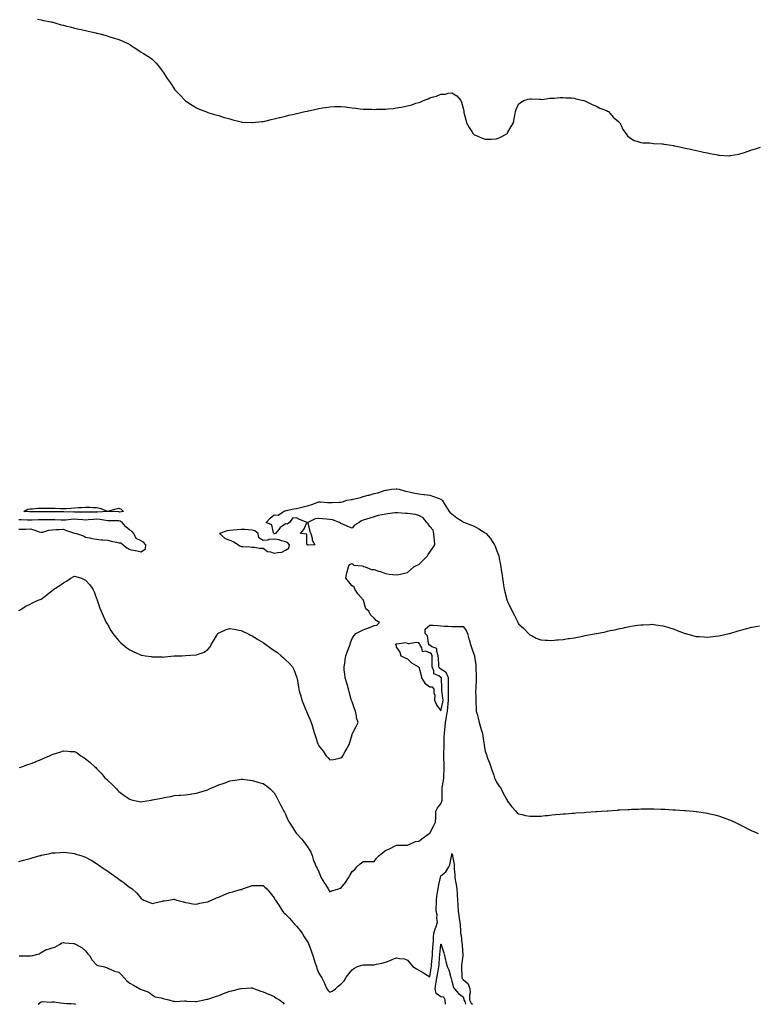
# Model space of a CAD drawing. Units: inches. Extents: x 891923 to 894563, y 7374458 to 7377098.
# Drawn here: x 892579 to 893243, y 7374458 to 7375345 of the extents above; entities that cross this region are included whole.
import ezdxf

# ---------------------------------------------------------------- set-up
doc = ezdxf.new("R2010")
doc.units = ezdxf.units.IN
doc.header["$MEASUREMENT"] = 0
doc.layers.add('Contour_89197374', color=7, linetype='Continuous', true_color=0x5e44e5)

msp = doc.modelspace()

# ---------------------------------------------------------------- linework, layer by layer
at = {"layer": 'Contour_89197374'}
for points in [[(892594.76, 7375345.21, 3426), (892598.05, 7375344.69, 3426), (892600.22, 7375344.09, 3426), (892607.22, 7375342.75, 3426), (892608.05, 7375342.55, 3426), (892608.54, 7375342.41, 3426), (892610.36, 7375341.92, 3426), (892616.23, 7375340.1, 3426), (892618.05, 7375339.67, 3426), (892620.99, 7375338.98, 3426), (892624.3, 7375338.17, 3426), (892628.05, 7375337.2, 3426), (892632.4, 7375336.27, 3426), (892634.14, 7375335.83, 3426), (892638.05, 7375334.93, 3426), (892640.55, 7375334.42, 3426), (892647.22, 7375332.75, 3426), (892648.05, 7375332.6, 3426), (892648.62, 7375332.49, 3426), (892650.99, 7375331.92, 3426), (892656.55, 7375330.42, 3426), (892658.05, 7375329.95, 3426), (892660.91, 7375329.06, 3426), (892664.27, 7375328.14, 3426), (892668.05, 7375326.92, 3426), (892671.55, 7375325.42, 3426), (892677.33, 7375322.63, 3426), (892678.05, 7375322.29, 3426), (892678.28, 7375322.15, 3426), (892678.66, 7375321.92, 3426), (892684.27, 7375318.14, 3426), (892688.05, 7375315.59, 3426), (892690.36, 7375314.23, 3426), (892694.26, 7375311.92, 3426), (892696.52, 7375310.39, 3426), (892698.05, 7375309.17, 3426), (892701.68, 7375305.55, 3426), (892704.64, 7375301.92, 3426), (892706.13, 7375300, 3426), (892708.05, 7375297.37, 3426), (892710.19, 7375294.06, 3426), (892711.45, 7375291.92, 3426), (892714.16, 7375288.03, 3426), (892718.05, 7375282.2, 3426), (892718.16, 7375282.03, 3426), (892718.25, 7375281.92, 3426), (892723.05, 7375276.92, 3426), (892727.63, 7375271.92, 3426), (892727.86, 7375271.73, 3426), (892728.05, 7375271.55, 3426), (892729.05, 7375270.92, 3426), (892733.98, 7375267.85, 3426), (892738.05, 7375265.32, 3426), (892740.36, 7375264.23, 3426), (892746.23, 7375261.92, 3426), (892747.55, 7375261.42, 3426), (892748.05, 7375261.22, 3426), (892749.05, 7375260.92, 3426), (892755.27, 7375259.14, 3426), (892758.05, 7375258.35, 3426), (892762.92, 7375256.78, 3426), (892763.29, 7375256.68, 3426), (892768.05, 7375255.31, 3426), (892770.61, 7375254.48, 3426), (892777.01, 7375252.96, 3426), (892778.05, 7375252.67, 3426), (892778.69, 7375252.56, 3426), (892787.77, 7375252.2, 3426), (892788.05, 7375252.17, 3426), (892788.31, 7375252.18, 3426), (892796.9, 7375253.07, 3426), (892798.05, 7375253.12, 3426), (892799.58, 7375253.45, 3426), (892805.1, 7375254.87, 3426), (892808.05, 7375255.38, 3426), (892812.79, 7375256.66, 3426), (892813.19, 7375256.78, 3426), (892818.05, 7375257.97, 3426), (892821.17, 7375258.8, 3426), (892825.86, 7375259.73, 3426), (892828.05, 7375260.23, 3426), (892829.43, 7375260.54, 3426), (892835.55, 7375261.92, 3426), (892837.62, 7375262.35, 3426), (892838.05, 7375262.43, 3426), (892838.71, 7375262.58, 3426), (892845.79, 7375264.18, 3426), (892848.05, 7375264.73, 3426), (892851.44, 7375265.31, 3426), (892854.23, 7375265.74, 3426), (892858.05, 7375266.38, 3426), (892862.58, 7375266.45, 3426), (892863.52, 7375266.45, 3426), (892868.05, 7375266.56, 3426), (892872.25, 7375266.12, 3426), (892874.07, 7375265.9, 3426), (892878.05, 7375265.39, 3426), (892881.17, 7375265.04, 3426), (892885.37, 7375264.6, 3426), (892888.05, 7375264.26, 3426), (892890.32, 7375264.19, 3426), (892895.91, 7375264.06, 3426), (892898.05, 7375263.98, 3426), (892900.16, 7375264.03, 3426), (892905.85, 7375264.12, 3426), (892908.05, 7375264.2, 3426), (892910.64, 7375264.51, 3426), (892915.1, 7375264.87, 3426), (892918.05, 7375265.25, 3426), (892922.2, 7375266.07, 3426), (892923.68, 7375266.29, 3426), (892928.05, 7375267.11, 3426), (892931.91, 7375268.06, 3426), (892935.55, 7375269.42, 3426), (892938.05, 7375270.22, 3426), (892939.39, 7375270.58, 3426), (892942.33, 7375271.92, 3426), (892946.49, 7375273.48, 3426), (892948.05, 7375274.25, 3426), (892951.5, 7375275.37, 3426), (892954.03, 7375275.94, 3426), (892958.05, 7375277.61, 3426), (892962.17, 7375277.8, 3426), (892964.72, 7375278.59, 3426), (892968.05, 7375278.92, 3426), (892972.42, 7375276.3, 3426), (892976.05, 7375271.92, 3426), (892976.7, 7375270.57, 3426), (892978.05, 7375264.92, 3426), (892978.61, 7375262.48, 3426), (892978.64, 7375261.92, 3426), (892978.84, 7375261.13, 3426), (892980.63, 7375254.5, 3426), (892981.26, 7375251.92, 3426), (892983.66, 7375247.53, 3426), (892985.83, 7375244.14, 3426), (892987.23, 7375241.92, 3426), (892987.63, 7375241.5, 3426), (892988.05, 7375241.18, 3426), (892989.3, 7375240.67, 3426), (892994.51, 7375238.38, 3426), (892998.05, 7375237, 3426), (893002.73, 7375237.24, 3426), (893003.39, 7375237.26, 3426), (893008.05, 7375237.34, 3426), (893011.19, 7375238.78, 3426), (893017.36, 7375241.92, 3426), (893017.69, 7375242.28, 3426), (893018.05, 7375242.75, 3426), (893021.28, 7375248.69, 3426), (893023.42, 7375251.92, 3426), (893024.09, 7375255.88, 3426), (893024.72, 7375258.59, 3426), (893025.35, 7375261.92, 3426), (893025.97, 7375264, 3426), (893028.05, 7375268.59, 3426), (893029.72, 7375270.25, 3426), (893032.6, 7375271.92, 3426), (893036.69, 7375273.28, 3426), (893038.05, 7375273.46, 3426), (893039.48, 7375273.35, 3426), (893046.8, 7375273.17, 3426), (893048.05, 7375273.03, 3426), (893049.14, 7375273.01, 3426), (893056.05, 7375273.92, 3426), (893058.05, 7375273.92, 3426), (893060.12, 7375273.99, 3426), (893065.41, 7375274.56, 3426), (893068.05, 7375274.56, 3426), (893070.43, 7375274.3, 3426), (893075.67, 7375274.3, 3426), (893078.05, 7375274.03, 3426), (893079.66, 7375273.53, 3426), (893086.69, 7375271.92, 3426), (893087.71, 7375271.58, 3426), (893088.05, 7375271.5, 3426), (893088.84, 7375271.13, 3426), (893094.34, 7375268.21, 3426), (893098.05, 7375266.81, 3426), (893101.28, 7375265.15, 3426), (893107.05, 7375262.92, 3426), (893108.05, 7375262.48, 3426), (893108.4, 7375262.27, 3426), (893109.02, 7375261.92, 3426), (893113.22, 7375257.09, 3426), (893118.05, 7375253.03, 3426), (893118.6, 7375252.47, 3426), (893119.16, 7375251.92, 3426), (893120.38, 7375249.59, 3426), (893121.91, 7375245.78, 3426), (893124.97, 7375241.92, 3426), (893126.23, 7375240.1, 3426), (893128.05, 7375238.49, 3426), (893132.16, 7375236.03, 3426), (893134.52, 7375235.45, 3426), (893138.05, 7375234.14, 3426), (893139.99, 7375233.86, 3426), (893146.11, 7375233.86, 3426), (893148.05, 7375233.59, 3426), (893149.48, 7375233.35, 3426), (893157, 7375232.97, 3426), (893158.05, 7375232.85, 3426), (893158.79, 7375232.66, 3426), (893163.77, 7375231.92, 3426), (893167.46, 7375231.33, 3426), (893168.05, 7375231.27, 3426), (893168.86, 7375231.11, 3426), (893175.68, 7375229.55, 3426), (893178.05, 7375229.15, 3426), (893181.64, 7375228.33, 3426), (893183.92, 7375227.79, 3426), (893192.18, 7375226.05, 3426), (893194.46, 7375225.51, 3426), (893198.05, 7375224.69, 3426), (893200.42, 7375224.29, 3426), (893207.02, 7375222.95, 3426), (893208.05, 7375222.76, 3426), (893208.88, 7375222.75, 3426), (893217.7, 7375222.27, 3426), (893218.05, 7375222.26, 3426), (893218.48, 7375222.35, 3426), (893226.25, 7375223.72, 3426), (893228.05, 7375224.14, 3426), (893231.38, 7375225.25, 3426), (893233.91, 7375226.05, 3426), (893238.05, 7375227.58, 3426), (893241.42, 7375228.55, 3426), (893246.01, 7375229.88, 3426)], [(892578.05, 7374812.6, 3425), (892579.76, 7374813.63, 3425), (892583.79, 7374816.18, 3425), (892588.05, 7374818.38, 3425), (892590.39, 7374819.58, 3425), (892595.35, 7374821.92, 3425), (892597.27, 7374822.7, 3425), (892598.05, 7374823, 3425), (892601.7, 7374825.57, 3425), (892603.3, 7374826.66, 3425), (892608.05, 7374830.61, 3425), (892608.8, 7374831.17, 3425), (892609.61, 7374831.92, 3425), (892614.91, 7374835.06, 3425), (892618.05, 7374837.45, 3425), (892621.04, 7374838.93, 3425), (892624.84, 7374841.92, 3425), (892626.86, 7374843.11, 3425), (892628.05, 7374843.7, 3425), (892629.33, 7374843.2, 3425), (892634.5, 7374841.92, 3425), (892636.84, 7374840.71, 3425), (892638.05, 7374839.96, 3425), (892641.93, 7374835.8, 3425), (892644.53, 7374831.92, 3425), (892645.73, 7374829.6, 3425), (892648.05, 7374823.57, 3425), (892648.4, 7374822.27, 3425), (892648.52, 7374821.92, 3425), (892648.78, 7374821.19, 3425), (892650.98, 7374814.85, 3425), (892652.05, 7374811.92, 3425), (892653.93, 7374807.8, 3425), (892655.42, 7374804.55, 3425), (892656.62, 7374801.92, 3425), (892657.19, 7374801.06, 3425), (892658.05, 7374799.65, 3425), (892660.92, 7374794.79, 3425), (892662.61, 7374791.92, 3425), (892665.1, 7374788.97, 3425), (892668.05, 7374785.42, 3425), (892669.82, 7374783.69, 3425), (892671.62, 7374781.92, 3425), (892675.24, 7374779.11, 3425), (892678.05, 7374777.11, 3425), (892681.65, 7374775.52, 3425), (892686.91, 7374773.06, 3425), (892688.05, 7374772.53, 3425), (892688.61, 7374772.48, 3425), (892691.9, 7374771.92, 3425), (892697.26, 7374771.13, 3425), (892698.05, 7374770.99, 3425), (892699.06, 7374770.91, 3425), (892706.97, 7374770.84, 3425), (892708.05, 7374770.75, 3425), (892709.17, 7374770.81, 3425), (892717.85, 7374771.72, 3425), (892718.05, 7374771.73, 3425), (892718.24, 7374771.73, 3425), (892725.19, 7374771.92, 3425), (892727.97, 7374772, 3425), (892728.05, 7374772, 3425), (892728.14, 7374772, 3425), (892737.38, 7374772.59, 3425), (892738.05, 7374772.65, 3425), (892739.41, 7374773.28, 3425), (892744.84, 7374775.13, 3425), (892748.05, 7374777.43, 3425), (892750.13, 7374779.84, 3425), (892751.28, 7374781.92, 3425), (892753.87, 7374786.1, 3425), (892755.89, 7374789.76, 3425), (892757.12, 7374791.92, 3425), (892757.67, 7374792.3, 3425), (892758.05, 7374792.52, 3425), (892759.03, 7374792.9, 3425), (892764.55, 7374795.42, 3425), (892768.05, 7374796.5, 3425), (892771.83, 7374795.7, 3425), (892774.58, 7374795.39, 3425), (892778.05, 7374794.79, 3425), (892779.9, 7374793.77, 3425), (892784.04, 7374791.92, 3425), (892786.57, 7374790.44, 3425), (892788.05, 7374789.97, 3425), (892792.88, 7374786.75, 3425), (892793.67, 7374786.3, 3425), (892798.05, 7374783.72, 3425), (892799.12, 7374782.99, 3425), (892800.49, 7374781.92, 3425), (892804.82, 7374778.69, 3425), (892808.05, 7374776.62, 3425), (892810.82, 7374774.69, 3425), (892814.33, 7374771.92, 3425), (892816.2, 7374770.07, 3425), (892818.05, 7374768.19, 3425), (892821.41, 7374765.28, 3425), (892824.35, 7374761.92, 3425), (892825.53, 7374759.4, 3425), (892828.05, 7374752.96, 3425), (892828.35, 7374752.22, 3425), (892828.43, 7374751.92, 3425), (892828.5, 7374751.47, 3425), (892829.8, 7374743.67, 3425), (892830.05, 7374741.92, 3425), (892830.87, 7374739.1, 3425), (892831.82, 7374735.7, 3425), (892832.91, 7374731.92, 3425), (892834.43, 7374728.3, 3425), (892836.26, 7374723.71, 3425), (892837, 7374721.92, 3425), (892837.34, 7374721.21, 3425), (892838.05, 7374719.49, 3425), (892840.37, 7374714.24, 3425), (892841.1, 7374711.92, 3425), (892842.61, 7374707.37, 3425), (892842.85, 7374706.72, 3425), (892844.23, 7374701.92, 3425), (892845.28, 7374699.15, 3425), (892847.34, 7374692.63, 3425), (892847.59, 7374691.92, 3425), (892847.73, 7374691.6, 3425), (892848.05, 7374690.89, 3425), (892852.01, 7374685.88, 3425), (892854.81, 7374681.92, 3425), (892856.28, 7374680.15, 3425), (892858.05, 7374678.18, 3425), (892861.35, 7374678.62, 3425), (892865.58, 7374679.45, 3425), (892868.05, 7374679.83, 3425), (892869.09, 7374680.88, 3425), (892869.65, 7374681.92, 3425), (892871.89, 7374685.76, 3425), (892872.74, 7374687.23, 3425), (892875.58, 7374691.92, 3425), (892876.2, 7374693.77, 3425), (892878.05, 7374700.85, 3425), (892878.26, 7374701.71, 3425), (892878.36, 7374701.92, 3425), (892878.71, 7374702.58, 3425), (892881.63, 7374708.34, 3425), (892883.7, 7374711.92, 3425), (892882.09, 7374715.96, 3425), (892882.11, 7374717.86, 3425), (892881.21, 7374721.92, 3425), (892880.32, 7374724.19, 3425), (892878.05, 7374730.55, 3425), (892877.61, 7374731.48, 3425), (892877.49, 7374731.92, 3425), (892877.33, 7374732.64, 3425), (892875.44, 7374739.31, 3425), (892874.93, 7374741.92, 3425), (892873.52, 7374746.45, 3425), (892873.28, 7374747.15, 3425), (892871.96, 7374751.92, 3425), (892871.7, 7374755.57, 3425), (892871.07, 7374758.9, 3425), (892870.81, 7374761.92, 3425), (892871.41, 7374765.28, 3425), (892871.85, 7374768.12, 3425), (892872.55, 7374771.92, 3425), (892874.05, 7374775.93, 3425), (892875.19, 7374779.06, 3425), (892876.25, 7374781.92, 3425), (892876.55, 7374783.42, 3425), (892878.05, 7374787.45, 3425), (892879.84, 7374790.12, 3425), (892881.31, 7374791.92, 3425), (892885.79, 7374794.18, 3425), (892888.05, 7374795.25, 3425), (892892.95, 7374797.02, 3425), (892893.29, 7374797.16, 3425), (892898.05, 7374799.01, 3425), (892900.49, 7374799.48, 3425), (892902.87, 7374801.92, 3425), (892899.7, 7374803.57, 3425), (892898.05, 7374805.71, 3425), (892894.77, 7374808.64, 3425), (892893.05, 7374811.92, 3425), (892890.44, 7374814.31, 3425), (892888.41, 7374821.56, 3425), (892888.24, 7374821.92, 3425), (892888.22, 7374822.09, 3425), (892888.05, 7374822.3, 3425), (892883.43, 7374827.3, 3425), (892880.47, 7374831.92, 3425), (892879.87, 7374833.74, 3425), (892878.05, 7374834.97, 3425), (892874.77, 7374838.64, 3425), (892872.52, 7374841.92, 3425), (892873.31, 7374846.66, 3425), (892873.76, 7374847.63, 3425), (892874.99, 7374851.92, 3425), (892875.83, 7374854.14, 3425), (892878.05, 7374855.02, 3425), (892879.74, 7374853.61, 3425), (892887.2, 7374852.77, 3425), (892888.05, 7374852.46, 3425), (892888.43, 7374852.3, 3425), (892889.91, 7374851.92, 3425), (892895.63, 7374849.5, 3425), (892898.05, 7374849.47, 3425), (892901.77, 7374848.2, 3425), (892903.78, 7374847.65, 3425), (892908.05, 7374845.86, 3425), (892911.5, 7374845.37, 3425), (892914.91, 7374845.06, 3425), (892918.05, 7374844.66, 3425), (892921.56, 7374845.43, 3425), (892924.06, 7374845.91, 3425), (892928.05, 7374846.85, 3425), (892930.62, 7374849.35, 3425), (892933.8, 7374851.92, 3425), (892936.57, 7374853.4, 3425), (892938.05, 7374854.19, 3425), (892942.11, 7374857.86, 3425), (892945.95, 7374861.92, 3425), (892946.74, 7374863.23, 3425), (892948.05, 7374865.18, 3425), (892950.76, 7374869.21, 3425), (892952.49, 7374871.92, 3425), (892952.32, 7374876.19, 3425), (892951.95, 7374878.02, 3425), (892951.75, 7374881.92, 3425), (892951, 7374884.87, 3425), (892948.05, 7374888.44, 3425), (892946.74, 7374890.61, 3425), (892945.28, 7374891.92, 3425), (892942.18, 7374896.05, 3425), (892938.05, 7374898.17, 3425), (892935.2, 7374899.07, 3425), (892930.41, 7374899.57, 3425), (892928.05, 7374900.1, 3425), (892926.23, 7374900.1, 3425), (892919.27, 7374900.7, 3425), (892918.05, 7374900.7, 3425), (892916.61, 7374900.48, 3425), (892910.15, 7374899.82, 3425), (892908.05, 7374899.47, 3425), (892904.8, 7374898.67, 3425), (892901.63, 7374898.34, 3425), (892898.05, 7374897.05, 3425), (892894.07, 7374895.9, 3425), (892891.06, 7374894.93, 3425), (892888.05, 7374894, 3425), (892886.54, 7374893.43, 3425), (892884.53, 7374891.92, 3425), (892880.4, 7374889.57, 3425), (892878.05, 7374886.92, 3425), (892874.33, 7374888.2, 3425), (892869.6, 7374890.37, 3425), (892868.05, 7374891, 3425), (892867.55, 7374891.42, 3425), (892866.85, 7374891.92, 3425), (892860.55, 7374894.41, 3425), (892858.05, 7374894.68, 3425), (892855.02, 7374894.95, 3425), (892851.44, 7374895.31, 3425), (892848.05, 7374895.6, 3425), (892844.74, 7374895.23, 3425), (892838.25, 7374891.92, 3425), (892838.34, 7374891.63, 3425), (892839.99, 7374883.86, 3425), (892840.84, 7374881.92, 3425), (892842.04, 7374877.93, 3425), (892842.25, 7374876.12, 3425), (892844.46, 7374871.92, 3425), (892838.61, 7374871.36, 3425), (892838.05, 7374871.47, 3425), (892837.82, 7374871.69, 3425), (892837.6, 7374871.92, 3425), (892837.22, 7374872.75, 3425), (892837.4, 7374881.27, 3425), (892831.56, 7374881.92, 3425), (892834.51, 7374885.46, 3425), (892837.11, 7374890.98, 3425), (892837.63, 7374891.92, 3425), (892830.77, 7374894.64, 3425), (892828.05, 7374896.03, 3425), (892824.3, 7374895.67, 3425), (892821.86, 7374891.92, 3425), (892819.69, 7374890.28, 3425), (892818.05, 7374890.7, 3425), (892813.16, 7374887.03, 3425), (892813.03, 7374886.94, 3425), (892812.93, 7374886.8, 3425), (892809.22, 7374881.92, 3425), (892808.16, 7374881.81, 3425), (892808.05, 7374881.82, 3425), (892807.95, 7374881.82, 3425), (892807.76, 7374881.92, 3425), (892807.44, 7374882.53, 3425), (892805.92, 7374889.79, 3425), (892800.66, 7374891.92, 3425), (892804.2, 7374895.77, 3425), (892808.05, 7374898.88, 3425), (892811.42, 7374898.54, 3425), (892816.38, 7374901.92, 3425), (892817.64, 7374902.33, 3425), (892818.05, 7374902.51, 3425), (892818.77, 7374902.63, 3425), (892825.73, 7374904.24, 3425), (892828.05, 7374904.58, 3425), (892831.54, 7374905.41, 3425), (892833.95, 7374906.02, 3425), (892838.05, 7374906.95, 3425), (892841.97, 7374908, 3425), (892845.75, 7374909.62, 3425), (892848.05, 7374910.42, 3425), (892849.55, 7374910.42, 3425), (892856, 7374909.87, 3425), (892858.05, 7374909.88, 3425), (892860.15, 7374909.82, 3425), (892866.32, 7374910.19, 3425), (892868.05, 7374910.14, 3425), (892869.59, 7374910.38, 3425), (892873.48, 7374911.92, 3425), (892877.37, 7374912.6, 3425), (892878.05, 7374912.75, 3425), (892879.2, 7374913.07, 3425), (892885.58, 7374914.39, 3425), (892888.05, 7374915.21, 3425), (892892.52, 7374916.39, 3425), (892893.44, 7374916.53, 3425), (892898.05, 7374918.17, 3425), (892901.29, 7374918.68, 3425), (892906.97, 7374920.84, 3425), (892908.05, 7374921.1, 3425), (892908.85, 7374921.12, 3425), (892913.66, 7374921.92, 3425), (892917.71, 7374922.26, 3425), (892918.05, 7374922.32, 3425), (892918.42, 7374922.29, 3425), (892920.53, 7374921.92, 3425), (892926.3, 7374920.17, 3425), (892928.05, 7374919.89, 3425), (892930.62, 7374919.35, 3425), (892934.48, 7374918.35, 3425), (892938.05, 7374917.68, 3425), (892942.78, 7374917.19, 3425), (892943.25, 7374917.12, 3425), (892948.05, 7374916.66, 3425), (892951.5, 7374915.37, 3425), (892956.38, 7374913.59, 3425), (892958.05, 7374912.98, 3425), (892958.57, 7374912.44, 3425), (892959.12, 7374911.92, 3425), (892961.07, 7374908.9, 3425), (892962.63, 7374906.49, 3425), (892965.62, 7374901.92, 3425), (892966.56, 7374900.43, 3425), (892968.05, 7374899.65, 3425), (892972.3, 7374896.17, 3425), (892976.24, 7374893.73, 3425), (892978.05, 7374892.55, 3425), (892978.46, 7374892.34, 3425), (892979.43, 7374891.92, 3425), (892985.64, 7374889.51, 3425), (892988.05, 7374888.63, 3425), (892992.37, 7374886.25, 3425), (892996.5, 7374883.47, 3425), (892998.05, 7374882.47, 3425), (892998.38, 7374882.25, 3425), (892998.76, 7374881.92, 3425), (893002.6, 7374877.37, 3425), (893003.02, 7374876.89, 3425), (893006.33, 7374871.92, 3425), (893006.81, 7374870.68, 3425), (893008.05, 7374866.94, 3425), (893009.53, 7374863.4, 3425), (893010.1, 7374861.92, 3425), (893010.61, 7374859.36, 3425), (893011.39, 7374855.26, 3425), (893012.07, 7374851.92, 3425), (893012.72, 7374847.25, 3425), (893012.79, 7374846.66, 3425), (893013.48, 7374841.92, 3425), (893013.99, 7374837.86, 3425), (893014.39, 7374835.58, 3425), (893014.9, 7374831.92, 3425), (893015.56, 7374829.43, 3425), (893017.31, 7374822.66, 3425), (893017.5, 7374821.92, 3425), (893017.66, 7374821.53, 3425), (893018.05, 7374820.42, 3425), (893020.96, 7374814.83, 3425), (893022.23, 7374811.92, 3425), (893024.35, 7374808.22, 3425), (893026.69, 7374803.28, 3425), (893027.37, 7374801.92, 3425), (893027.62, 7374801.49, 3425), (893028.05, 7374800.62, 3425), (893032.6, 7374796.47, 3425), (893037.02, 7374791.92, 3425), (893037.52, 7374791.39, 3425), (893038.05, 7374790.81, 3425), (893040.18, 7374789.79, 3425), (893043.99, 7374787.86, 3425), (893048.05, 7374786.14, 3425), (893052.09, 7374785.96, 3425), (893054.08, 7374785.89, 3425), (893058.05, 7374785.74, 3425), (893062.25, 7374786.12, 3425), (893063.7, 7374786.27, 3425), (893068.05, 7374786.65, 3425), (893072.65, 7374787.32, 3425), (893073.59, 7374787.46, 3425), (893078.05, 7374788.15, 3425), (893081.22, 7374788.75, 3425), (893085.76, 7374789.63, 3425), (893088.05, 7374790.06, 3425), (893089.63, 7374790.34, 3425), (893098, 7374791.87, 3425), (893098.05, 7374791.88, 3425), (893098.27, 7374791.92, 3425), (893106.38, 7374793.59, 3425), (893108.05, 7374793.95, 3425), (893110.64, 7374794.51, 3425), (893114.65, 7374795.32, 3425), (893118.05, 7374796.04, 3425), (893122.86, 7374797.11, 3425), (893123.36, 7374797.23, 3425), (893128.05, 7374798.27, 3425), (893131.22, 7374798.75, 3425), (893135.47, 7374799.34, 3425), (893138.05, 7374799.72, 3425), (893140.11, 7374799.86, 3425), (893146.27, 7374800.14, 3425), (893148.05, 7374800.25, 3425), (893149.96, 7374800.01, 3425), (893155.38, 7374799.25, 3425), (893158.05, 7374798.89, 3425), (893162.36, 7374797.61, 3425), (893163.42, 7374797.29, 3425), (893168.05, 7374795.92, 3425), (893170.89, 7374794.76, 3425), (893177.91, 7374792.06, 3425), (893178.05, 7374792, 3425), (893178.11, 7374791.98, 3425), (893178.35, 7374791.92, 3425), (893185.93, 7374789.8, 3425), (893188.05, 7374789.36, 3425), (893190.74, 7374789.23, 3425), (893195.02, 7374788.89, 3425), (893198.05, 7374788.78, 3425), (893200.9, 7374789.07, 3425), (893205.63, 7374789.5, 3425), (893208.05, 7374789.75, 3425), (893209.8, 7374790.17, 3425), (893217.73, 7374791.92, 3425), (893217.99, 7374791.98, 3425), (893218.05, 7374791.99, 3425), (893218.14, 7374792.01, 3425), (893225.72, 7374794.26, 3425), (893228.05, 7374794.94, 3425), (893232.23, 7374796.1, 3425), (893233.5, 7374796.47, 3425), (893238.05, 7374797.73, 3425), (893241.75, 7374798.22, 3425), (893244.86, 7374798.73, 3425)], [(892578.05, 7374885.76, 3426), (892582.13, 7374886, 3426), (892583.95, 7374886.02, 3426), (892588.05, 7374886.3, 3426), (892591.5, 7374885.37, 3426), (892596.36, 7374883.61, 3426), (892598.05, 7374883.08, 3426), (892599.47, 7374883.34, 3426), (892605.05, 7374884.92, 3426), (892608.05, 7374885.34, 3426), (892611.77, 7374885.64, 3426), (892614.32, 7374885.65, 3426), (892618.05, 7374886, 3426), (892620.97, 7374884.84, 3426), (892627.27, 7374882.7, 3426), (892628.05, 7374882.42, 3426), (892628.55, 7374882.42, 3426), (892629.83, 7374881.92, 3426), (892636.07, 7374879.93, 3426), (892638.05, 7374878.85, 3426), (892641.92, 7374878.05, 3426), (892643.64, 7374877.51, 3426), (892648.05, 7374876.81, 3426), (892652.53, 7374876.4, 3426), (892653.54, 7374876.43, 3426), (892658.05, 7374876.1, 3426), (892661.21, 7374875.08, 3426), (892665.87, 7374874.1, 3426), (892668.05, 7374873.5, 3426), (892669.76, 7374873.63, 3426), (892671.9, 7374871.92, 3426), (892675.22, 7374869.09, 3426), (892678.05, 7374867.54, 3426), (892682.87, 7374866.74, 3426), (892683.38, 7374866.59, 3426), (892688.05, 7374865.63, 3426), (892691.9, 7374868.07, 3426), (892692.38, 7374871.92, 3426), (892690.37, 7374874.24, 3426), (892688.05, 7374875.48, 3426), (892683.67, 7374877.54, 3426), (892681.53, 7374881.92, 3426), (892680.08, 7374883.95, 3426), (892678.05, 7374885.08, 3426), (892674.24, 7374888.11, 3426), (892670.9, 7374891.92, 3426), (892669.22, 7374893.09, 3426), (892668.05, 7374893.31, 3426), (892666.63, 7374893.34, 3426), (892659.52, 7374893.39, 3426), (892658.05, 7374893.43, 3426), (892656.39, 7374893.58, 3426), (892650.87, 7374894.74, 3426), (892648.05, 7374894.93, 3426), (892645.21, 7374894.76, 3426), (892640.38, 7374894.25, 3426), (892638.05, 7374894.11, 3426), (892635.72, 7374894.25, 3426), (892630.87, 7374894.74, 3426), (892628.05, 7374894.89, 3426), (892625.23, 7374894.73, 3426), (892620.18, 7374894.05, 3426), (892618.05, 7374893.91, 3426), (892616, 7374893.97, 3426), (892610.43, 7374894.3, 3426), (892608.05, 7374894.36, 3426), (892605.6, 7374894.37, 3426), (892600.55, 7374894.42, 3426), (892598.05, 7374894.43, 3426), (892595.59, 7374894.37, 3426), (892590.13, 7374894, 3426), (892588.05, 7374893.94, 3426), (892585.9, 7374894.07, 3426), (892580.45, 7374894.32, 3426), (892578.05, 7374894.46, 3426)], [(892578.69, 7374671.28, 3424), (892580.68, 7374671.92, 3424), (892586.15, 7374673.82, 3424), (892588.05, 7374674.47, 3424), (892592.33, 7374676.21, 3424), (892593.34, 7374676.63, 3424), (892598.05, 7374678.41, 3424), (892600.39, 7374679.58, 3424), (892605.54, 7374681.92, 3424), (892607.27, 7374682.7, 3424), (892608.05, 7374683.02, 3424), (892609.65, 7374683.52, 3424), (892614.86, 7374685.11, 3424), (892618.05, 7374686.14, 3424), (892622.16, 7374686.03, 3424), (892624.21, 7374685.76, 3424), (892628.05, 7374685.67, 3424), (892630.47, 7374684.34, 3424), (892633.73, 7374681.92, 3424), (892636.43, 7374680.3, 3424), (892638.05, 7374679.18, 3424), (892642.06, 7374675.93, 3424), (892646.53, 7374671.92, 3424), (892647.33, 7374671.21, 3424), (892648.05, 7374670.49, 3424), (892652.25, 7374666.12, 3424), (892655.33, 7374661.92, 3424), (892656.84, 7374660.71, 3424), (892658.05, 7374659.64, 3424), (892662.08, 7374655.95, 3424), (892665.9, 7374651.92, 3424), (892666.95, 7374650.82, 3424), (892668.05, 7374649.54, 3424), (892672.42, 7374646.29, 3424), (892675.68, 7374644.28, 3424), (892678.05, 7374642.77, 3424), (892678.67, 7374642.53, 3424), (892680.78, 7374641.92, 3424), (892686.75, 7374640.62, 3424), (892688.05, 7374640.35, 3424), (892689.43, 7374640.54, 3424), (892697.26, 7374641.92, 3424), (892697.92, 7374642.05, 3424), (892698.05, 7374642.07, 3424), (892698.24, 7374642.11, 3424), (892706.42, 7374643.55, 3424), (892708.05, 7374643.84, 3424), (892710.54, 7374644.41, 3424), (892714.71, 7374645.26, 3424), (892718.05, 7374646.09, 3424), (892722.45, 7374646.32, 3424), (892723.62, 7374646.35, 3424), (892728.05, 7374646.57, 3424), (892732.65, 7374647.32, 3424), (892733.62, 7374647.49, 3424), (892738.05, 7374648.21, 3424), (892740.93, 7374649.04, 3424), (892747.04, 7374650.91, 3424), (892748.05, 7374651.21, 3424), (892748.56, 7374651.41, 3424), (892749.73, 7374651.92, 3424), (892755.48, 7374654.48, 3424), (892758.05, 7374655.69, 3424), (892762.78, 7374657.19, 3424), (892763.68, 7374657.56, 3424), (892768.05, 7374659.14, 3424), (892770.51, 7374659.46, 3424), (892776.73, 7374660.6, 3424), (892778.05, 7374660.79, 3424), (892779.35, 7374660.62, 3424), (892785.92, 7374659.79, 3424), (892788.05, 7374659.53, 3424), (892791.33, 7374658.64, 3424), (892794.02, 7374657.89, 3424), (892798.05, 7374656.85, 3424), (892800.86, 7374654.73, 3424), (892804.19, 7374651.92, 3424), (892806.24, 7374650.11, 3424), (892808.05, 7374648.39, 3424), (892810.32, 7374644.19, 3424), (892811.42, 7374641.92, 3424), (892813.74, 7374637.61, 3424), (892815.14, 7374634.83, 3424), (892816.64, 7374631.92, 3424), (892817.13, 7374631.01, 3424), (892818.05, 7374629.31, 3424), (892820.23, 7374624.1, 3424), (892821.37, 7374621.92, 3424), (892824.06, 7374617.93, 3424), (892827.82, 7374612.15, 3424), (892827.97, 7374611.92, 3424), (892828.01, 7374611.88, 3424), (892828.05, 7374611.83, 3424), (892832.77, 7374606.64, 3424), (892836.55, 7374601.92, 3424), (892837.09, 7374600.96, 3424), (892838.05, 7374599.77, 3424), (892841.01, 7374594.88, 3424), (892842.15, 7374591.92, 3424), (892843.43, 7374587.3, 3424), (892844.2, 7374585.77, 3424), (892845.74, 7374581.92, 3424), (892846.59, 7374580.46, 3424), (892848.05, 7374577.3, 3424), (892849.52, 7374573.39, 3424), (892850.21, 7374571.92, 3424), (892853.33, 7374567.2, 3424), (892854.1, 7374565.87, 3424), (892856.48, 7374561.92, 3424), (892857.04, 7374560.91, 3424), (892858.05, 7374559.28, 3424), (892859.86, 7374560.11, 3424), (892865.7, 7374561.92, 3424), (892867.43, 7374562.54, 3424), (892868.05, 7374562.72, 3424), (892872.15, 7374567.82, 3424), (892874.93, 7374571.92, 3424), (892876.06, 7374573.91, 3424), (892878.05, 7374577.5, 3424), (892880.7, 7374579.27, 3424), (892882.47, 7374581.92, 3424), (892885.43, 7374584.54, 3424), (892888.05, 7374586.7, 3424), (892892.85, 7374586.72, 3424), (892893.44, 7374586.53, 3424), (892898.05, 7374586.57, 3424), (892900.21, 7374589.76, 3424), (892902.41, 7374591.92, 3424), (892905.54, 7374594.43, 3424), (892908.05, 7374596.64, 3424), (892911.9, 7374598.07, 3424), (892916.83, 7374600.7, 3424), (892918.05, 7374601.28, 3424), (892918.51, 7374601.46, 3424), (892927.44, 7374601.31, 3424), (892928.05, 7374601.44, 3424), (892928.46, 7374601.51, 3424), (892929.49, 7374601.92, 3424), (892935.3, 7374604.67, 3424), (892938.05, 7374605.05, 3424), (892942.15, 7374607.82, 3424), (892947.55, 7374611.92, 3424), (892947.85, 7374612.12, 3424), (892948.05, 7374612.12, 3424), (892951.42, 7374618.54, 3424), (892953.28, 7374621.92, 3424), (892953.48, 7374626.49, 3424), (892953.42, 7374627.29, 3424), (892953.59, 7374631.92, 3424), (892954.95, 7374635.02, 3424), (892958.05, 7374638.44, 3424), (892958.96, 7374641.01, 3424), (892959.08, 7374641.92, 3424), (892959.1, 7374642.97, 3424), (892959.09, 7374650.88, 3424), (892959.11, 7374651.92, 3424), (892959.27, 7374653.14, 3424), (892960.41, 7374659.56, 3424), (892960.69, 7374661.92, 3424), (892960.82, 7374664.69, 3424), (892960.97, 7374669, 3424), (892961.11, 7374671.92, 3424), (892961.04, 7374674.91, 3424), (892960.82, 7374679.15, 3424), (892960.76, 7374681.92, 3424), (892960.78, 7374684.65, 3424), (892960.93, 7374689.04, 3424), (892960.95, 7374691.92, 3424), (892961.11, 7374694.98, 3424), (892961.12, 7374698.85, 3424), (892961.29, 7374701.92, 3424), (892961.6, 7374705.47, 3424), (892962.04, 7374707.93, 3424), (892962.33, 7374711.92, 3424), (892963.19, 7374716.78, 3424), (892963.21, 7374717.08, 3424), (892963.89, 7374721.92, 3424), (892964.43, 7374725.54, 3424), (892964.6, 7374728.47, 3424), (892965.04, 7374731.92, 3424), (892964.88, 7374735.09, 3424), (892964.97, 7374738.84, 3424), (892964.8, 7374741.92, 3424), (892964.8, 7374745.17, 3424), (892964.97, 7374748.84, 3424), (892964.97, 7374751.92, 3424), (892962.91, 7374756.78, 3424), (892958.05, 7374759.79, 3424), (892956.79, 7374760.66, 3424), (892956.26, 7374761.92, 3424), (892956.22, 7374763.75, 3424), (892955.76, 7374769.63, 3424), (892955.71, 7374771.92, 3424), (892954.28, 7374775.69, 3424), (892954.52, 7374778.39, 3424), (892949.93, 7374780.04, 3424), (892948.05, 7374781.35, 3424), (892947.63, 7374781.5, 3424), (892947.36, 7374781.92, 3424), (892946.9, 7374783.07, 3424), (892946.05, 7374789.92, 3424), (892943.93, 7374791.92, 3424), (892943.98, 7374795.99, 3424), (892948.05, 7374799.48, 3424), (892950.65, 7374799.32, 3424), (892955.21, 7374799.08, 3424), (892958.05, 7374798.91, 3424), (892961.27, 7374798.7, 3424), (892964.62, 7374798.49, 3424), (892968.05, 7374798.27, 3424), (892971.76, 7374798.21, 3424), (892974.43, 7374798.3, 3424), (892978.05, 7374798.25, 3424), (892980.76, 7374794.63, 3424), (892982, 7374791.92, 3424), (892983.29, 7374787.16, 3424), (892983.49, 7374786.48, 3424), (892984.79, 7374781.92, 3424), (892985.52, 7374779.39, 3424), (892988.05, 7374772.49, 3424), (892988.23, 7374772.1, 3424), (892988.29, 7374771.92, 3424), (892988.33, 7374771.64, 3424), (892989.41, 7374763.28, 3424), (892989.6, 7374761.92, 3424), (892989.61, 7374760.36, 3424), (892989.84, 7374753.72, 3424), (892989.86, 7374751.92, 3424), (892989.76, 7374750.21, 3424), (892989.52, 7374743.39, 3424), (892989.43, 7374741.92, 3424), (892989.33, 7374740.64, 3424), (892989.59, 7374733.46, 3424), (892989.49, 7374731.92, 3424), (892989.57, 7374730.4, 3424), (892989.84, 7374723.71, 3424), (892989.94, 7374721.92, 3424), (892990.62, 7374719.35, 3424), (892991.76, 7374715.63, 3424), (892992.64, 7374711.92, 3424), (892993.72, 7374707.59, 3424), (892994.4, 7374705.57, 3424), (892995.45, 7374701.92, 3424), (892995.82, 7374699.69, 3424), (892996.77, 7374693.21, 3424), (892996.97, 7374691.92, 3424), (892997.11, 7374690.98, 3424), (892998.05, 7374685.84, 3424), (892999.05, 7374682.92, 3424), (892999.4, 7374681.92, 3424), (893000.16, 7374679.81, 3424), (893001.72, 7374675.59, 3424), (893003.01, 7374671.92, 3424), (893004.27, 7374668.14, 3424), (893005.63, 7374664.34, 3424), (893006.47, 7374661.92, 3424), (893006.91, 7374660.78, 3424), (893008.05, 7374658.08, 3424), (893010.62, 7374654.49, 3424), (893012.29, 7374651.92, 3424), (893014.2, 7374648.07, 3424), (893017.22, 7374642.75, 3424), (893017.67, 7374641.92, 3424), (893017.74, 7374641.62, 3424), (893018.05, 7374640.83, 3424), (893021.84, 7374635.71, 3424), (893025.62, 7374631.92, 3424), (893026.67, 7374630.54, 3424), (893028.05, 7374629.48, 3424), (893031.14, 7374628.83, 3424), (893034.11, 7374627.98, 3424), (893038.05, 7374627.32, 3424), (893042.58, 7374627.39, 3424), (893043.49, 7374627.36, 3424), (893048.05, 7374627.46, 3424), (893052.05, 7374627.92, 3424), (893054.28, 7374628.15, 3424), (893058.05, 7374628.56, 3424), (893061.13, 7374628.84, 3424), (893065.32, 7374629.19, 3424), (893068.05, 7374629.46, 3424), (893070.36, 7374629.61, 3424), (893076.15, 7374630.02, 3424), (893078.05, 7374630.16, 3424), (893079.68, 7374630.29, 3424), (893086.95, 7374630.82, 3424), (893089, 7374630.97, 3424), (893097.7, 7374631.57, 3424), (893098.05, 7374631.59, 3424), (893098.35, 7374631.62, 3424), (893102.49, 7374631.92, 3424), (893107.67, 7374632.3, 3424), (893108.05, 7374632.33, 3424), (893108.48, 7374632.35, 3424), (893117.03, 7374632.94, 3424), (893118.05, 7374633.01, 3424), (893119.21, 7374633.08, 3424), (893126.5, 7374633.47, 3424), (893128.05, 7374633.57, 3424), (893129.77, 7374633.64, 3424), (893136.14, 7374633.83, 3424), (893138.05, 7374633.92, 3424), (893140.09, 7374633.96, 3424), (893145.98, 7374633.99, 3424), (893148.05, 7374634.03, 3424), (893150.15, 7374634.03, 3424), (893156.19, 7374633.78, 3424), (893158.05, 7374633.75, 3424), (893159.79, 7374633.66, 3424), (893166.81, 7374633.16, 3424), (893168.05, 7374633.1, 3424), (893169.16, 7374633.03, 3424), (893177.42, 7374632.55, 3424), (893178.05, 7374632.51, 3424), (893178.57, 7374632.44, 3424), (893185.11, 7374631.92, 3424), (893187.81, 7374631.68, 3424), (893188.05, 7374631.66, 3424), (893188.34, 7374631.63, 3424), (893196.44, 7374630.31, 3424), (893198.05, 7374630.12, 3424), (893200.37, 7374629.6, 3424), (893204.67, 7374628.54, 3424), (893208.05, 7374627.78, 3424), (893212.29, 7374626.16, 3424), (893214.63, 7374625.34, 3424), (893218.05, 7374624.11, 3424), (893219.54, 7374623.41, 3424), (893222.73, 7374621.92, 3424), (893226.25, 7374620.12, 3424), (893228.05, 7374619.26, 3424), (893232.99, 7374616.86, 3424), (893233.23, 7374616.74, 3424), (893238.05, 7374614.36, 3424), (893239.78, 7374613.65, 3424), (893243.92, 7374611.92, 3424)], [(892578.05, 7374586.73, 3423), (892582.09, 7374587.88, 3423), (892584.65, 7374588.52, 3423), (892588.05, 7374589.44, 3423), (892590.02, 7374589.95, 3423), (892597.04, 7374591.92, 3423), (892597.84, 7374592.13, 3423), (892598.05, 7374592.19, 3423), (892598.41, 7374592.28, 3423), (892606.16, 7374593.82, 3423), (892608.05, 7374594.33, 3423), (892610.68, 7374594.55, 3423), (892615.17, 7374594.8, 3423), (892618.05, 7374595.06, 3423), (892620.83, 7374594.7, 3423), (892626, 7374593.97, 3423), (892628.05, 7374593.7, 3423), (892629.4, 7374593.27, 3423), (892633.75, 7374591.92, 3423), (892637, 7374590.87, 3423), (892638.05, 7374590.51, 3423), (892641.2, 7374588.76, 3423), (892643.61, 7374587.48, 3423), (892648.05, 7374584.85, 3423), (892649.81, 7374583.68, 3423), (892652.26, 7374581.92, 3423), (892655.65, 7374579.52, 3423), (892658.05, 7374577.83, 3423), (892661.55, 7374575.42, 3423), (892666.52, 7374571.92, 3423), (892667.42, 7374571.29, 3423), (892668.05, 7374570.8, 3423), (892671.86, 7374568.11, 3423), (892673.27, 7374567.14, 3423), (892678.05, 7374563.29, 3423), (892678.88, 7374562.75, 3423), (892680.04, 7374561.92, 3423), (892684.09, 7374557.96, 3423), (892688.05, 7374553.15, 3423), (892688.91, 7374552.78, 3423), (892690.67, 7374551.92, 3423), (892695.93, 7374549.8, 3423), (892698.05, 7374548.9, 3423), (892700.57, 7374549.4, 3423), (892707.04, 7374550.91, 3423), (892708.05, 7374551.13, 3423), (892708.71, 7374551.26, 3423), (892713.18, 7374551.92, 3423), (892717.43, 7374552.54, 3423), (892718.05, 7374552.57, 3423), (892718.51, 7374552.38, 3423), (892720.22, 7374551.92, 3423), (892726.28, 7374550.14, 3423), (892728.05, 7374549.82, 3423), (892730.44, 7374549.53, 3423), (892734.7, 7374548.57, 3423), (892738.05, 7374548.25, 3423), (892740.94, 7374549.03, 3423), (892746.03, 7374549.9, 3423), (892748.05, 7374550.37, 3423), (892749.12, 7374550.85, 3423), (892751.55, 7374551.92, 3423), (892756.1, 7374553.87, 3423), (892758.05, 7374554.6, 3423), (892762.7, 7374556.57, 3423), (892763.18, 7374556.79, 3423), (892768.05, 7374558.69, 3423), (892770.58, 7374559.39, 3423), (892777.39, 7374561.26, 3423), (892778.05, 7374561.44, 3423), (892778.44, 7374561.53, 3423), (892779.51, 7374561.92, 3423), (892785.74, 7374564.23, 3423), (892788.05, 7374564.92, 3423), (892791.22, 7374565.09, 3423), (892795.04, 7374564.93, 3423), (892798.05, 7374565.12, 3423), (892799.63, 7374563.5, 3423), (892801.17, 7374561.92, 3423), (892804.44, 7374558.31, 3423), (892808.05, 7374553.78, 3423), (892808.63, 7374552.5, 3423), (892809.05, 7374551.92, 3423), (892810.96, 7374549.01, 3423), (892812.65, 7374546.52, 3423), (892815.31, 7374541.92, 3423), (892816.56, 7374540.43, 3423), (892818.05, 7374539.24, 3423), (892821.76, 7374535.63, 3423), (892824.74, 7374531.92, 3423), (892826.3, 7374530.17, 3423), (892828.05, 7374528.38, 3423), (892830.91, 7374524.79, 3423), (892833.12, 7374521.92, 3423), (892835.02, 7374518.89, 3423), (892838.05, 7374514.24, 3423), (892838.79, 7374512.66, 3423), (892839.09, 7374511.92, 3423), (892839.68, 7374510.29, 3423), (892841.46, 7374505.33, 3423), (892842.69, 7374501.92, 3423), (892844.04, 7374497.91, 3423), (892844.97, 7374495, 3423), (892845.98, 7374491.92, 3423), (892846.46, 7374490.33, 3423), (892848.05, 7374486.08, 3423), (892849.76, 7374483.64, 3423), (892850.97, 7374481.92, 3423), (892853.16, 7374477.03, 3423), (892853.33, 7374476.64, 3423), (892855.39, 7374471.92, 3423), (892856.53, 7374470.4, 3423), (892858.05, 7374468.82, 3423), (892860.05, 7374469.92, 3423), (892863.29, 7374471.92, 3423), (892865.67, 7374474.3, 3423), (892868.05, 7374476.03, 3423), (892870.86, 7374479.11, 3423), (892872.42, 7374481.92, 3423), (892874.95, 7374485.02, 3423), (892878.05, 7374489.04, 3423), (892879.69, 7374490.28, 3423), (892882.94, 7374491.92, 3423), (892886.78, 7374493.19, 3423), (892888.05, 7374493.59, 3423), (892889.72, 7374493.59, 3423), (892896.4, 7374493.57, 3423), (892898.05, 7374493.56, 3423), (892900.19, 7374494.06, 3423), (892904.93, 7374495.04, 3423), (892908.05, 7374495.81, 3423), (892912.39, 7374497.58, 3423), (892914.7, 7374498.57, 3423), (892918.05, 7374499.99, 3423), (892920.65, 7374499.32, 3423), (892925.18, 7374499.05, 3423), (892928.05, 7374497.8, 3423), (892930.58, 7374494.45, 3423), (892932.83, 7374491.92, 3423), (892936.15, 7374490.02, 3423), (892938.05, 7374488.87, 3423), (892942.4, 7374486.27, 3423), (892945.77, 7374484.2, 3423), (892948.05, 7374482.81, 3423), (892949.26, 7374490.72, 3423), (892949.46, 7374491.92, 3423), (892949.6, 7374493.47, 3423), (892950.2, 7374499.77, 3423), (892950.38, 7374501.92, 3423), (892950.57, 7374504.44, 3423), (892950.85, 7374509.12, 3423), (892951.07, 7374511.92, 3423), (892951.37, 7374515.24, 3423), (892951.48, 7374518.49, 3423), (892951.84, 7374521.92, 3423), (892953.2, 7374526.77, 3423), (892953.4, 7374527.27, 3423), (892954.96, 7374531.92, 3423), (892954.48, 7374535.49, 3423), (892954.56, 7374538.43, 3423), (892953.86, 7374541.92, 3423), (892953.93, 7374546.04, 3423), (892954.01, 7374547.88, 3423), (892954.08, 7374551.92, 3423), (892954.51, 7374555.46, 3423), (892955.15, 7374559.02, 3423), (892955.54, 7374561.92, 3423), (892955.94, 7374564.03, 3423), (892957.45, 7374571.32, 3423), (892957.57, 7374571.92, 3423), (892957.65, 7374572.32, 3423), (892958.05, 7374573.85, 3423), (892962.53, 7374577.44, 3423), (892965.12, 7374581.92, 3423), (892966.23, 7374583.74, 3423), (892967.59, 7374591.46, 3423), (892967.75, 7374591.92, 3423), (892967.82, 7374592.15, 3423), (892968.05, 7374593.71, 3423), (892968.57, 7374592.44, 3423), (892968.58, 7374591.92, 3423), (892968.56, 7374591.41, 3423), (892970.01, 7374583.87, 3423), (892969.95, 7374581.92, 3423), (892969.93, 7374580.04, 3423), (892970.76, 7374574.63, 3423), (892970.74, 7374571.92, 3423), (892971.26, 7374568.71, 3423), (892971.9, 7374565.77, 3423), (892972.45, 7374561.92, 3423), (892972.65, 7374557.32, 3423), (892972.69, 7374556.56, 3423), (892972.88, 7374551.92, 3423), (892973.26, 7374547.13, 3423), (892973.29, 7374546.68, 3423), (892973.65, 7374541.92, 3423), (892974.22, 7374538.09, 3423), (892974.63, 7374535.34, 3423), (892975.15, 7374531.92, 3423), (892975.44, 7374529.31, 3423), (892975.58, 7374524.39, 3423), (892975.82, 7374521.92, 3423), (892976.24, 7374520.11, 3423), (892976.96, 7374513.01, 3423), (892977.17, 7374511.92, 3423), (892977.26, 7374511.13, 3423), (892977.72, 7374502.25, 3423), (892977.75, 7374501.92, 3423), (892977.75, 7374501.63, 3423), (892976.65, 7374493.33, 3423), (892976.66, 7374491.92, 3423), (892976.76, 7374490.63, 3423), (892976.84, 7374483.13, 3423), (892976.93, 7374481.92, 3423), (892977.26, 7374481.13, 3423), (892978.05, 7374480.23, 3423), (892982.65, 7374476.52, 3423), (892984.15, 7374471.92, 3423), (892984.42, 7374468.29, 3423), (892983.8, 7374466.17, 3423), (892983.96, 7374461.92, 3423), (892985.28, 7374459.15, 3423), (892986.38, 7374458, 3423)], [(892578.37, 7374501.6, 3422), (892587.67, 7374501.54, 3422), (892588.05, 7374501.53, 3422), (892588.36, 7374501.61, 3422), (892590.46, 7374501.92, 3422), (892596.42, 7374503.55, 3422), (892598.05, 7374504.52, 3422), (892602.6, 7374507.37, 3422), (892603.59, 7374507.46, 3422), (892608.05, 7374508.9, 3422), (892610.4, 7374509.57, 3422), (892614.61, 7374511.92, 3422), (892616.75, 7374513.22, 3422), (892618.05, 7374513.55, 3422), (892619.51, 7374513.38, 3422), (892627.26, 7374512.71, 3422), (892628.05, 7374512.62, 3422), (892628.53, 7374512.4, 3422), (892629.62, 7374511.92, 3422), (892635.04, 7374508.91, 3422), (892638.05, 7374506.21, 3422), (892639.9, 7374503.77, 3422), (892641.48, 7374501.92, 3422), (892643.98, 7374497.85, 3422), (892648.05, 7374493.63, 3422), (892649.12, 7374492.99, 3422), (892654.05, 7374491.92, 3422), (892657.18, 7374491.05, 3422), (892658.05, 7374490.54, 3422), (892660.21, 7374489.76, 3422), (892664.07, 7374487.94, 3422), (892668.05, 7374486.9, 3422), (892670.58, 7374484.45, 3422), (892672.7, 7374481.92, 3422), (892675.25, 7374479.12, 3422), (892678.05, 7374477.13, 3422), (892681.28, 7374475.15, 3422), (892686.84, 7374471.92, 3422), (892687.69, 7374471.56, 3422), (892688.05, 7374471.41, 3422), (892689.03, 7374470.94, 3422), (892695.08, 7374468.95, 3422), (892698.05, 7374466.47, 3422), (892700.76, 7374464.63, 3422), (892706.14, 7374463.83, 3422), (892708.05, 7374463.15, 3422), (892709.15, 7374463.02, 3422), (892713.01, 7374461.92, 3422), (892716.97, 7374460.84, 3422), (892718.05, 7374460.74, 3422), (892719.36, 7374460.61, 3422), (892727.25, 7374461.12, 3422), (892728.05, 7374461, 3422), (892729.07, 7374460.9, 3422), (892736.79, 7374460.66, 3422), (892738.05, 7374460.54, 3422), (892739.2, 7374460.77, 3422), (892744.74, 7374461.92, 3422), (892747.42, 7374462.55, 3422), (892748.05, 7374462.69, 3422), (892749.19, 7374463.06, 3422), (892754.97, 7374465, 3422), (892758.05, 7374465.99, 3422), (892762.35, 7374467.62, 3422), (892764.74, 7374468.61, 3422), (892768.05, 7374469.94, 3422), (892769.7, 7374470.27, 3422), (892776.8, 7374471.92, 3422), (892777.79, 7374472.18, 3422), (892778.05, 7374472.24, 3422), (892778.4, 7374472.27, 3422), (892787.19, 7374472.78, 3422), (892788.05, 7374472.84, 3422), (892788.67, 7374472.54, 3422), (892790.18, 7374471.92, 3422), (892795.92, 7374469.79, 3422), (892798.05, 7374469.15, 3422), (892802.72, 7374467.25, 3422), (892803.19, 7374467.06, 3422), (892808.05, 7374465.14, 3422), (892809.79, 7374463.66, 3422), (892812.77, 7374461.92, 3422), (892815.73, 7374459.6, 3422), (892817.04, 7374458, 3422)], [(892962.28, 7374458, 3422), (892961.82, 7374461.92, 3422), (892960.64, 7374464.51, 3422), (892958.05, 7374464.67, 3422), (892953.89, 7374467.76, 3422), (892952.84, 7374471.92, 3422), (892953.6, 7374476.37, 3422), (892953.78, 7374477.65, 3422), (892954.47, 7374481.92, 3422), (892954.98, 7374484.99, 3422), (892955.86, 7374489.73, 3422), (892956.24, 7374491.92, 3422), (892956.38, 7374493.59, 3422), (892956.94, 7374500.81, 3422), (892957.03, 7374501.92, 3422), (892957.11, 7374502.86, 3422), (892957.99, 7374511.86, 3422), (892958, 7374511.92, 3422), (892958, 7374511.97, 3422), (892958.05, 7374512.28, 3422), (892958.17, 7374512.04, 3422), (892958.23, 7374511.92, 3422), (892958.3, 7374511.67, 3422), (892960.59, 7374504.46, 3422), (892961.26, 7374501.92, 3422), (892962.33, 7374497.64, 3422), (892962.61, 7374496.48, 3422), (892963.78, 7374491.92, 3422), (892965.12, 7374488.98, 3422), (892966.65, 7374483.32, 3422), (892967.14, 7374481.92, 3422), (892967.36, 7374481.23, 3422), (892968.05, 7374478.83, 3422), (892969.3, 7374473.17, 3422), (892970.33, 7374471.92, 3422), (892973.9, 7374467.77, 3422), (892978.05, 7374464.68, 3422), (892978.83, 7374462.7, 3422), (892978.86, 7374461.92, 3422), (892979.59, 7374460.38, 3422), (892980.31, 7374458, 3422)], [(892595.34, 7374458, 3421), (892598.05, 7374460.34, 3421), (892599.34, 7374460.63, 3421), (892606.14, 7374460, 3421), (892608.05, 7374460.26, 3421), (892609.79, 7374460.18, 3421), (892615.37, 7374459.24, 3421), (892618.05, 7374459.14, 3421), (892621.12, 7374458.85, 3421), (892624.87, 7374458.74, 3421), (892628.05, 7374458.4, 3421), (892628.88, 7374458, 3421)]]:
    msp.add_polyline3d(points, dxfattribs=at)
for points in [[(892668.05, 7374901.46, 3425), (892667.6, 7374901.47, 3425), (892658.07, 7374901.9, 3425), (892658.03, 7374901.9, 3425), (892648.61, 7374901.35, 3425), (892648.05, 7374901.39, 3425), (892647.49, 7374901.36, 3425), (892638.74, 7374901.23, 3425), (892638.05, 7374901.19, 3425), (892637.36, 7374901.23, 3425), (892628.63, 7374901.34, 3425), (892628.05, 7374901.37, 3425), (892627.47, 7374901.34, 3425), (892618.5, 7374901.47, 3425), (892618.05, 7374901.44, 3425), (892617.58, 7374901.45, 3425), (892608.58, 7374901.39, 3425), (892608.05, 7374901.4, 3425), (892607.53, 7374901.4, 3425), (892598.59, 7374901.38, 3425), (892598.05, 7374901.38, 3425), (892597.5, 7374901.37, 3425), (892588.44, 7374901.53, 3425), (892588.05, 7374901.52, 3425), (892587.68, 7374901.55, 3425), (892582.51, 7374901.92, 3425), (892586.18, 7374903.78, 3425), (892588.05, 7374904.18, 3425), (892590.43, 7374904.3, 3425), (892595.18, 7374904.79, 3425), (892598.05, 7374904.92, 3425), (892601.02, 7374904.89, 3425), (892605.13, 7374904.84, 3425), (892608.05, 7374904.8, 3425), (892610.82, 7374904.69, 3425), (892615.46, 7374904.51, 3425), (892618.05, 7374904.41, 3425), (892620.75, 7374904.62, 3425), (892625.01, 7374904.96, 3425), (892628.05, 7374905.18, 3425), (892631.47, 7374905.34, 3425), (892634.42, 7374905.55, 3425), (892638.05, 7374905.7, 3425), (892641.81, 7374905.68, 3425), (892644.53, 7374905.44, 3425), (892648.05, 7374905.43, 3425), (892650.96, 7374904.84, 3425), (892657.83, 7374902.14, 3425), (892658.05, 7374902.08, 3425), (892658.26, 7374902.13, 3425), (892665.66, 7374904.31, 3425), (892668.05, 7374904.8, 3425), (892670.1, 7374903.97, 3425), (892672.18, 7374901.92, 3425), (892668.61, 7374901.36, 3425)], [(892818.05, 7374866.89, 3426), (892821.27, 7374868.7, 3426), (892821.62, 7374871.92, 3426), (892819.92, 7374873.79, 3426), (892818.05, 7374874.6, 3426), (892814.57, 7374875.4, 3426), (892812.46, 7374876.33, 3426), (892808.05, 7374876.91, 3426), (892803.23, 7374876.74, 3426), (892802.23, 7374876.1, 3426), (892798.05, 7374875.56, 3426), (892794.13, 7374878, 3426), (892793.64, 7374881.92, 3426), (892790.52, 7374884.39, 3426), (892788.05, 7374885.15, 3426), (892784.72, 7374885.25, 3426), (892781.64, 7374885.52, 3426), (892778.05, 7374885.61, 3426), (892774.6, 7374885.37, 3426), (892771.04, 7374884.9, 3426), (892768.05, 7374884.68, 3426), (892765.7, 7374884.27, 3426), (892758.69, 7374881.92, 3426), (892763.69, 7374877.56, 3426), (892768.05, 7374875.91, 3426), (892770.88, 7374874.75, 3426), (892775.86, 7374871.92, 3426), (892776.88, 7374870.75, 3426), (892778.05, 7374870.4, 3426), (892779.74, 7374870.23, 3426), (892786.02, 7374869.89, 3426), (892788.05, 7374869.67, 3426), (892790.34, 7374869.63, 3426), (892794.83, 7374868.7, 3426), (892798.05, 7374868.66, 3426), (892801.86, 7374865.72, 3426), (892804.55, 7374865.42, 3426), (892808.05, 7374864.19, 3426), (892811.16, 7374865.03, 3426), (892814.9, 7374865.08, 3426)], [(892958.05, 7374722.36, 3425), (892959.76, 7374730.21, 3425), (892959.97, 7374731.92, 3425), (892959.88, 7374733.75, 3425), (892958.95, 7374741.02, 3425), (892958.9, 7374741.92, 3425), (892958.9, 7374742.77, 3425), (892958.52, 7374751.45, 3425), (892958.53, 7374751.92, 3425), (892958.38, 7374752.25, 3425), (892958.05, 7374752.46, 3425), (892956.29, 7374753.68, 3425), (892951.61, 7374755.49, 3425), (892951.59, 7374758.37, 3425), (892950.1, 7374761.92, 3425), (892950.05, 7374763.93, 3425), (892950.28, 7374769.69, 3425), (892950.23, 7374771.92, 3425), (892949.63, 7374773.5, 3425), (892948.05, 7374774.61, 3425), (892943.97, 7374776, 3425), (892941.5, 7374775.37, 3425), (892940.98, 7374778.99, 3425), (892939.1, 7374781.92, 3425), (892938.8, 7374782.67, 3425), (892938.05, 7374783.4, 3425), (892936.19, 7374783.78, 3425), (892928.79, 7374782.66, 3425), (892928.05, 7374783.07, 3425), (892926.56, 7374783.41, 3425), (892918.46, 7374782.33, 3425), (892918.05, 7374782.58, 3425), (892917.52, 7374782.45, 3425), (892917.3, 7374781.92, 3425), (892917.42, 7374781.29, 3425), (892918.05, 7374779.42, 3425), (892921.15, 7374775.02, 3425), (892921.97, 7374771.92, 3425), (892926.03, 7374769.9, 3425), (892928.05, 7374769.15, 3425), (892931.69, 7374765.56, 3425), (892937.9, 7374761.92, 3425), (892937.98, 7374761.85, 3425), (892938.05, 7374761.8, 3425), (892940.37, 7374754.25, 3425), (892940.67, 7374751.92, 3425), (892943.46, 7374747.32, 3425), (892948.05, 7374743.95, 3425), (892950.17, 7374744.04, 3425), (892951.81, 7374741.92, 3425), (892951.59, 7374738.38, 3425), (892952.51, 7374736.38, 3425), (892952.42, 7374731.92, 3425), (892953.98, 7374727.85, 3425)]]:
    msp.add_polyline3d(points, close=True, dxfattribs=at)

doc.saveas('drawing.dxf')
